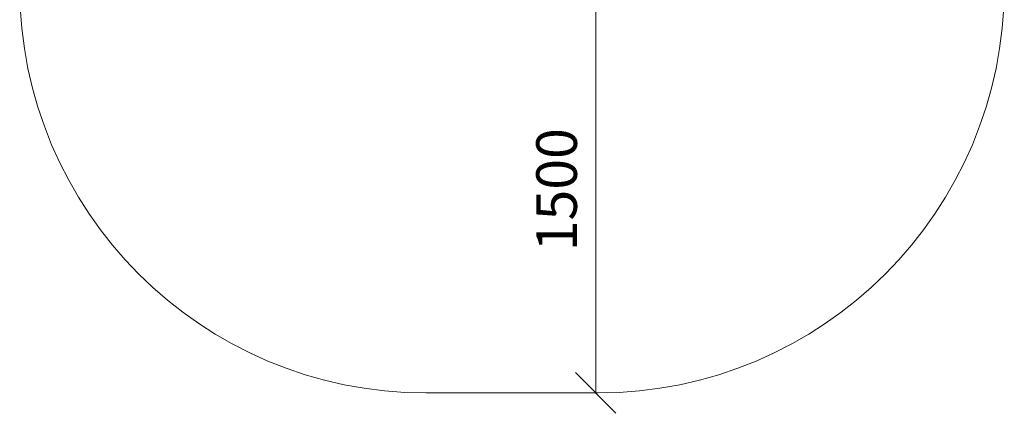
# Model space of a CAD drawing. Units: millimetres. Extents: x 2766 to 578302, y -1972 to 596964.
# Drawn here: x 3604 to 7240, y 1579 to 3031 of the extents above; entities that cross this region are included whole.
import ezdxf

# ---------------------------------------------------------------- set-up
doc = ezdxf.new("R2010")
doc.units = ezdxf.units.MM
doc.layers.get('0').update_dxf_attribs({"color": 1, "lineweight": 15})
doc.layers.get('Defpoints').update_dxf_attribs({"lineweight": 15})
doc.layers.add('Подписи', color=7, linetype='Continuous', lineweight=15)
doc.styles.add('GOST-2.304_Type-B_italic', font='GOST Common Italic.ttf')
doc.dimstyles.new('Мой размер', dxfattribs={"dimtxt": 150, "dimasz": 150, "dimexe": 0, "dimexo": 0.625, "dimgap": 50, "dimtad": 1, "dimtxsty": 'GOST-2.304_Type-B_italic', "dimblk": 'OBLIQUE', "dimcen": 2.5, "dimclrt": 256, "dimadec": 0, "dimazin": 0, "dimtfac": 1, "dimtmove": 0, "dimatfit": 3, "dimfxl": 1, "dimlwd": -1, "dimlwe": -1, "dimarcsym": 0})

# ---------------------------------------------------------------- blocks, each defined once
blk = doc.blocks.new('_Oblique')
at = {"color": 0, "linetype": 'ByBlock', "lineweight": -2}
blk.add_line((-0.5, -0.5), (0.5, 0.5), dxfattribs=at)
blk = doc.blocks.new('*D14')
at = {"layer": 'Defpoints', "color": 0, "ltscale": 600, "transparency": 16777216}
for p in [(5731, 3153.8), (5113, 1653.8), (5731, 1653.8)]:
    blk.add_point(p, dxfattribs=at)
at = {"layer": 'Подписи', "color": 0, "ltscale": 600, "transparency": 16777216}
for p, q in [((5731.6, 3153.8), (5731, 3153.8)), ((5731, 3153.8), (5731, 1653.8)), ((5113.6, 1653.8), (5731, 1653.8))]:
    blk.add_line(p, q, dxfattribs=at)
at = {"layer": 'Подписи', "color": 0, "ltscale": 600, "transparency": 16777216, "xscale": 150, "yscale": 150, "zscale": 150}
for p, rotation in [((5731, 3153.8), 90), ((5731, 1653.8), 270)]:
    blk.add_blockref('_Oblique', p, dxfattribs=dict(at, rotation=rotation))
at = {"layer": 'Подписи', "ltscale": 600, "transparency": 16777216, "insert": (5606, 2403.8), "char_height": 150, "attachment_point": 5, "rotation": 90, "style": 'GOST-2.304_Type-B_italic'}
blk.add_mtext('1500', dxfattribs=at)

msp = doc.modelspace()

# ---------------------------------------------------------------- linework, layer by layer
at = {"layer": 'Подписи'}
msp.add_line((5739.968, 1653.839), (5103.968, 1653.839), dxfattribs=at)
for centre, start, end in [((5103.968, 3153.839), 180.000059, 270), ((5739.968, 3153.839), 270, 359.999998)]:
    msp.add_arc(centre, 1500, start, end, dxfattribs=at)

# ---------------------------------------------------------------- dimensions: what is measured, and where the dimension line sits
at = {"layer": 'Подписи', "ltscale": 600}
dim = msp.add_linear_dim(base=(5730.968, 1653.839), p1=(5730.968, 3153.839), p2=(5112.968, 1653.839), angle=90, dimstyle='Мой размер', dxfattribs=at)
dim.commit()
dim.dimension.update_dxf_attribs({"geometry": '*D14', "text_midpoint": (5605.968, 2403.839)})

doc.saveas('drawing.dxf')
